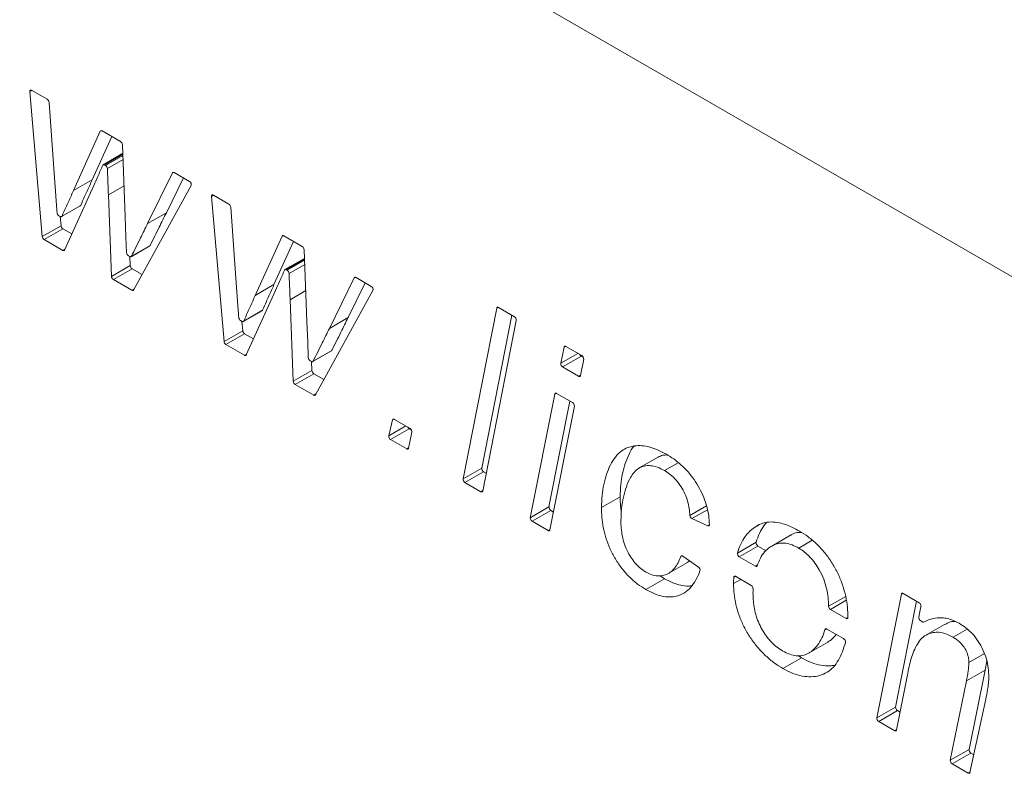
# Model space of a CAD drawing. Units: millimetres. Extents: x -447 to 415, y 5 to 325.
# Drawn here: x 340 to 344, y 221 to 224 of the extents above; entities that cross this region are included whole.
import ezdxf

# ---------------------------------------------------------------- set-up
doc = ezdxf.new("R2010")
doc.units = ezdxf.units.MM

msp = doc.modelspace()

# ---------------------------------------------------------------- linework, layer by layer
at = {"color": 7, "linetype": 'Continuous', "lineweight": 18}
for p, q in [((334.4262, 228.7978), (346.1641, 222.0216)), ((340.4204, 223.3727), (340.3729, 223.9208)), ((340.38, 223.9258), (340.4391, 223.8916)), ((340.4461, 223.8801), (340.464, 223.6301)), ((340.5384, 223.547), (340.6396, 223.7709)), ((340.6091, 223.5878), (340.6828, 223.7509)), ((340.6461, 223.7721), (340.7162, 223.7317)), ((340.7233, 223.7198), (340.7338, 223.4478)), ((340.7215, 223.6853), (340.6508, 223.6445)), ((340.464, 223.6301), (340.474, 223.4915)), ((340.6558, 223.644), (340.6593, 223.642)), ((340.8184, 223.4222), (340.9128, 223.6133)), ((340.8892, 223.463), (340.954, 223.5944)), ((340.9193, 223.6144), (340.9769, 223.5812)), ((340.6145, 223.5657), (340.5045, 223.3219)), ((340.6091, 223.5878), (340.5384, 223.547)), ((340.9832, 223.5658), (340.7657, 223.1707)), ((340.6819, 223.2222), (340.6701, 223.5309)), ((341.1074, 222.9761), (341.0599, 223.5242)), ((341.067, 223.5292), (341.1261, 223.4951)), ((340.4933, 223.4482), (340.564, 223.489)), ((340.4948, 223.4499), (340.5655, 223.4908)), ((341.1331, 223.4835), (341.151, 223.2335)), ((340.4883, 223.4487), (340.4831, 223.4517)), ((340.4911, 223.4135), (340.4881, 223.4488)), ((340.8892, 223.463), (340.8184, 223.4222)), ((340.4204, 223.3727), (340.4911, 223.4135)), ((340.4982, 223.4021), (340.4274, 223.3613)), ((340.5319, 223.3827), (340.4982, 223.4021)), ((341.2253, 223.1504), (341.3265, 223.3743)), ((341.3331, 223.3755), (341.4032, 223.3351)), ((340.4979, 223.3206), (340.4274, 223.3613)), ((340.7557, 223.2967), (340.8264, 223.3375)), ((340.7572, 223.2983), (340.8279, 223.3391)), ((341.2961, 223.1912), (341.3698, 223.3543)), ((340.7507, 223.2972), (340.7461, 223.2998)), ((340.7526, 223.2631), (340.7513, 223.2969)), ((341.4103, 223.3232), (341.4208, 223.0512)), ((340.6819, 223.2222), (340.7526, 223.2631)), ((341.4085, 223.2888), (341.3378, 223.2479)), ((340.7596, 223.2512), (340.6889, 223.2104)), ((340.7979, 223.2291), (340.7596, 223.2512)), ((341.151, 223.2335), (341.161, 223.0949)), ((341.3428, 223.2474), (341.3463, 223.2454)), ((340.7593, 223.1697), (340.6889, 223.2104)), ((341.2961, 223.1912), (341.2253, 223.1504)), ((341.5054, 223.0256), (341.5998, 223.2167)), ((341.5761, 223.0665), (341.641, 223.1978)), ((341.6063, 223.2178), (341.6638, 223.1846)), ((341.3015, 223.1692), (341.1915, 222.9253)), ((341.6702, 223.1692), (341.4527, 222.7741)), ((341.3688, 222.8257), (341.357, 223.1343)), ((341.1803, 223.0516), (341.251, 223.0924)), ((341.1818, 223.0534), (341.2525, 223.0942)), ((342.0111, 222.4569), (342.1382, 223.1021)), ((342.0818, 222.4977), (342.1956, 223.0755)), ((342.1451, 223.1046), (342.2054, 223.0698)), ((341.1753, 223.0521), (341.1701, 223.0551)), ((341.1781, 223.0169), (341.1751, 223.0522)), ((341.5761, 223.0665), (341.5054, 223.0256)), ((342.2123, 223.056), (342.0852, 222.4109)), ((341.1074, 222.9761), (341.1781, 223.0169)), ((341.1851, 223.0056), (341.1144, 222.9647)), ((341.2189, 222.9861), (341.1851, 223.0056)), ((341.1849, 222.924), (341.1144, 222.9647)), ((341.4427, 222.9001), (341.5134, 222.9409)), ((341.4442, 222.9017), (341.5149, 222.9426)), ((342.3805, 222.8938), (342.3927, 222.9552)), ((342.3997, 222.9577), (342.4599, 222.9229)), ((341.4377, 222.9006), (341.4331, 222.9033)), ((341.4396, 222.8665), (341.4383, 222.9003)), ((342.4581, 222.9208), (342.3874, 222.8799)), ((342.4669, 222.9091), (342.4547, 222.8476)), ((342.4655, 222.9165), (342.4581, 222.9208)), ((341.3688, 222.8257), (341.4396, 222.8665)), ((341.4466, 222.8546), (341.3759, 222.8138)), ((341.4848, 222.8325), (341.4466, 222.8546)), ((342.4478, 222.8451), (342.3874, 222.8799)), ((341.4463, 222.7732), (341.3759, 222.8138)), ((342.2651, 222.3103), (342.3577, 222.7775)), ((342.3646, 222.78), (342.4248, 222.7453)), ((342.3358, 222.3511), (342.415, 222.7509)), ((342.4317, 222.7315), (342.3392, 222.2642)), ((341.7298, 222.6196), (341.7447, 222.6795)), ((341.7516, 222.6817), (341.8108, 222.6475)), ((341.8074, 222.6463), (341.7367, 222.6055)), ((341.8177, 222.6337), (341.8049, 222.5726)), ((341.8163, 222.6412), (341.8074, 222.6463)), ((341.798, 222.5701), (341.7367, 222.6055)), ((342.748, 222.5391), (342.6773, 222.4983)), ((342.8247, 222.5182), (342.7725, 222.488)), ((342.0111, 222.4569), (342.0818, 222.4977)), ((342.0887, 222.4839), (342.018, 222.4431)), ((342.0985, 222.4783), (342.0887, 222.4839)), ((342.0783, 222.4083), (342.018, 222.4431)), ((342.605, 222.3894), (342.5342, 222.3485)), ((342.2651, 222.3103), (342.3358, 222.3511)), ((342.3427, 222.3373), (342.272, 222.2965)), ((342.3526, 222.3316), (342.3427, 222.3373)), ((342.3323, 222.2617), (342.272, 222.2965)), ((342.9358, 222.2799), (342.8764, 222.3066)), ((343.1305, 222.2842), (343.1122, 222.2737)), ((343.0481, 222.1767), (343.1188, 222.2176)), ((343.2484, 222.244), (343.1777, 222.2031)), ((343.3312, 222.2248), (343.2799, 222.1952)), ((343.1256, 222.2032), (343.0548, 222.1624)), ((343.1562, 222.1855), (343.1256, 222.2032)), ((342.8417, 222.1648), (342.9007, 222.1231)), ((343.1163, 222.1269), (343.0548, 222.1624)), ((342.7884, 222.1), (342.8591, 222.1408)), ((342.7728, 222.0796), (342.7021, 222.0387)), ((342.7728, 222.0796), (342.7559, 222.0908)), ((343.061, 222.0772), (343.0336, 222.0613)), ((343.0412, 222.0886), (343.1004, 222.0544)), ((343.5754, 221.5538), (343.6679, 222.0212)), ((343.6461, 221.5947), (343.7253, 221.9946)), ((343.6748, 222.0237), (343.7352, 221.9888)), ((343.4589, 221.9291), (343.3996, 221.9633)), ((343.7421, 221.975), (343.734, 221.934)), ((343.7473, 221.9165), (343.7409, 221.9202)), ((343.3854, 221.8898), (343.3789, 221.8861)), ((343.3861, 221.8895), (343.4493, 221.853)), ((343.8313, 221.907), (343.7606, 221.8661)), ((343.9169, 221.8891), (343.8635, 221.8583)), ((343.3191, 221.799), (343.3899, 221.8398)), ((343.2908, 221.7806), (343.2201, 221.7397)), ((343.2908, 221.7806), (343.2783, 221.7888)), ((343.9818, 221.7964), (343.9232, 221.7626)), ((343.9847, 221.7345), (343.9908, 221.769)), ((343.9847, 221.7345), (343.9139, 221.6937)), ((343.9236, 221.4345), (343.9847, 221.7345)), ((343.692, 221.7223), (343.6496, 221.5078)), ((343.8529, 221.3937), (343.9139, 221.6937)), ((343.9869, 221.6243), (343.927, 221.3475)), ((343.5754, 221.5538), (343.6461, 221.5947)), ((343.6531, 221.5809), (343.5824, 221.54)), ((343.6629, 221.5752), (343.6531, 221.5809)), ((343.6426, 221.5052), (343.5824, 221.54)), ((343.8529, 221.3937), (343.9236, 221.4345)), ((343.9305, 221.4207), (343.8598, 221.3799)), ((343.9415, 221.4144), (343.9305, 221.4207)), ((343.9201, 221.345), (343.8598, 221.3799))]:
    msp.add_line(p, q, dxfattribs=at)
at = {"color": 1, "linetype": 'Continuous', "lineweight": 18}
for p, q in [((340.3808, 223.9253), (340.3729, 223.9208)), ((340.6434, 223.7731), (340.6396, 223.7709)), ((340.7247, 223.6838), (340.6558, 223.644)), ((340.6593, 223.642), (340.7248, 223.6798)), ((340.7254, 223.6643), (340.6664, 223.6302)), ((340.9164, 223.6154), (340.9128, 223.6133)), ((340.7293, 223.565), (340.6701, 223.5309)), ((341.0677, 223.5287), (341.0599, 223.5242)), ((341.3304, 223.3765), (341.3265, 223.3743)), ((340.4979, 223.3206), (340.506, 223.3253)), ((341.4116, 223.2872), (341.3428, 223.2474)), ((341.3463, 223.2454), (341.4118, 223.2833)), ((341.4124, 223.2677), (341.3534, 223.2336)), ((341.6034, 223.2188), (341.5998, 223.2167)), ((340.7593, 223.1697), (340.7679, 223.1747)), ((341.4162, 223.1684), (341.357, 223.1343)), ((342.1437, 223.1053), (342.1382, 223.1021)), ((341.1849, 222.924), (341.193, 222.9287)), ((342.3805, 222.8938), (342.4454, 222.9312)), ((342.3982, 222.9583), (342.3927, 222.9552)), ((342.4478, 222.8451), (342.4551, 222.8493)), ((341.4463, 222.7732), (341.4549, 222.7781)), ((342.3632, 222.7807), (342.3577, 222.7775)), ((341.7499, 222.6824), (341.7447, 222.6795)), ((341.7298, 222.6196), (341.7945, 222.657)), ((341.798, 222.5701), (341.8053, 222.5743)), ((342.0783, 222.4083), (342.0855, 222.4125)), ((342.8685, 222.3189), (342.9313, 222.3551)), ((342.9348, 222.3403), (342.8764, 222.3066)), ((342.3323, 222.2617), (342.3396, 222.2659)), ((342.9358, 222.2799), (342.942, 222.2835)), ((342.8385, 222.1662), (342.8343, 222.1637)), ((343.1163, 222.1269), (343.1241, 222.1315)), ((343.0409, 222.0888), (343.0342, 222.0848)), ((343.3926, 221.9754), (343.4575, 222.0129)), ((343.4598, 221.9981), (343.3996, 221.9633)), ((343.6734, 222.0243), (343.6679, 222.0212)), ((343.4589, 221.9291), (343.466, 221.9332)), ((343.3841, 221.8903), (343.3793, 221.8875)), ((343.6426, 221.5052), (343.6499, 221.5094)), ((343.9201, 221.345), (343.9274, 221.3493))]:
    msp.add_line(p, q, dxfattribs=at)
at = {"color": 7, "linetype": 'Continuous', "lineweight": 18, "flags": 128}
for points in [[(340.3729, 223.9208), (340.3729, 223.9225), (340.3733, 223.924), (340.3739, 223.9252), (340.3747, 223.9261), (340.3758, 223.9266), (340.3771, 223.9267), (340.3785, 223.9264), (340.38, 223.9258)], [(340.6396, 223.7709), (340.64, 223.7717), (340.6406, 223.7723), (340.6413, 223.7728), (340.6422, 223.773), (340.6431, 223.7731), (340.644, 223.773), (340.6451, 223.7726), (340.6461, 223.7721)], [(340.6558, 223.644), (340.6548, 223.6445), (340.6538, 223.6449), (340.6528, 223.645), (340.6519, 223.6449), (340.6511, 223.6447), (340.6504, 223.6442), (340.6498, 223.6436), (340.6493, 223.6428)], [(341.0599, 223.5242), (341.0599, 223.5259), (341.0602, 223.5274), (341.0608, 223.5286), (341.0617, 223.5295), (341.0628, 223.53), (341.0641, 223.5301), (341.0655, 223.5298), (341.067, 223.5292)], [(340.4883, 223.4487), (340.4893, 223.4482), (340.4903, 223.4479), (340.4913, 223.4477), (340.4922, 223.4478), (340.493, 223.4481), (340.4937, 223.4485), (340.4943, 223.4491), (340.4948, 223.4499)], [(340.7338, 223.4478), (340.7367, 223.3716), (340.739, 223.3117)], [(341.3265, 223.3743), (341.327, 223.3751), (341.3276, 223.3757), (341.3283, 223.3762), (341.3292, 223.3764), (341.3301, 223.3765), (341.331, 223.3764), (341.332, 223.3761), (341.3331, 223.3755)], [(340.5045, 223.3219), (340.504, 223.3211), (340.5034, 223.3205), (340.5027, 223.32), (340.5019, 223.3197), (340.501, 223.3197), (340.5, 223.3198), (340.499, 223.3201), (340.4979, 223.3206)], [(341.3428, 223.2474), (341.3418, 223.248), (341.3408, 223.2483), (341.3398, 223.2484), (341.3389, 223.2483), (341.3381, 223.2481), (341.3374, 223.2476), (341.3368, 223.247), (341.3363, 223.2462)], [(342.1382, 223.1021), (342.1385, 223.1032), (342.1391, 223.1042), (342.1398, 223.1049), (342.1407, 223.1054), (342.1416, 223.1056), (342.1427, 223.1055), (342.1439, 223.1052), (342.1451, 223.1046)], [(341.1753, 223.0521), (341.1763, 223.0516), (341.1773, 223.0513), (341.1783, 223.0511), (341.1792, 223.0512), (341.18, 223.0515), (341.1807, 223.0519), (341.1813, 223.0526), (341.1818, 223.0534)], [(341.4208, 223.0512), (341.4237, 222.975), (341.426, 222.9152)], [(341.1915, 222.9253), (341.191, 222.9245), (341.1904, 222.9239), (341.1897, 222.9234), (341.1889, 222.9231), (341.1879, 222.9231), (341.187, 222.9232), (341.186, 222.9235), (341.1849, 222.924)], [(342.3927, 222.9552), (342.3931, 222.9563), (342.3936, 222.9572), (342.3943, 222.9579), (342.3952, 222.9584), (342.3962, 222.9586), (342.3973, 222.9586), (342.3985, 222.9582), (342.3997, 222.9577)], [(342.4547, 222.8476), (342.4544, 222.8465), (342.4539, 222.8455), (342.4531, 222.8448), (342.4523, 222.8443), (342.4513, 222.8441), (342.4502, 222.8442), (342.449, 222.8445), (342.4478, 222.8451)], [(342.3577, 222.7775), (342.358, 222.7787), (342.3586, 222.7796), (342.3593, 222.7803), (342.3601, 222.7808), (342.3611, 222.781), (342.3622, 222.7809), (342.3634, 222.7806), (342.3646, 222.78)], [(341.7447, 222.6795), (341.7451, 222.6805), (341.7457, 222.6814), (341.7464, 222.6821), (341.7473, 222.6825), (341.7482, 222.6827), (341.7493, 222.6826), (341.7504, 222.6823), (341.7516, 222.6817)], [(341.8049, 222.5726), (341.8046, 222.5715), (341.804, 222.5705), (341.8033, 222.5698), (341.8024, 222.5694), (341.8015, 222.5692), (341.8004, 222.5692), (341.7992, 222.5695), (341.798, 222.5701)], [(342.0852, 222.4109), (342.0848, 222.4097), (342.0843, 222.4088), (342.0836, 222.4081), (342.0827, 222.4076), (342.0817, 222.4074), (342.0806, 222.4074), (342.0795, 222.4078), (342.0783, 222.4083)], [(342.3392, 222.2642), (342.3389, 222.2631), (342.3384, 222.2621), (342.3376, 222.2614), (342.3368, 222.2609), (342.3358, 222.2607), (342.3347, 222.2608), (342.3335, 222.2611), (342.3323, 222.2617)], [(342.942, 222.2846), (342.942, 222.2832), (342.9416, 222.2819), (342.9411, 222.2808), (342.9403, 222.28), (342.9394, 222.2795), (342.9383, 222.2794), (342.937, 222.2795), (342.9358, 222.2799)], [(342.8343, 222.1637), (342.8347, 222.1646), (342.8354, 222.1654), (342.8362, 222.1659), (342.8372, 222.1662), (342.8382, 222.1662), (342.8393, 222.166), (342.8405, 222.1655), (342.8417, 222.1648)], [(343.123, 222.1287), (343.1226, 222.1278), (343.122, 222.127), (343.1213, 222.1264), (343.1204, 222.1261), (343.1195, 222.126), (343.1185, 222.1261), (343.1174, 222.1264), (343.1163, 222.1269)], [(343.6679, 222.0212), (343.6682, 222.0223), (343.6688, 222.0232), (343.6695, 222.024), (343.6703, 222.0244), (343.6713, 222.0246), (343.6724, 222.0246), (343.6736, 222.0243), (343.6748, 222.0237)], [(343.3789, 221.8861), (343.3792, 221.8869), (343.3793, 221.8875)], [(343.3793, 221.8875), (343.3798, 221.8885), (343.3803, 221.8893), (343.381, 221.8899), (343.3819, 221.8903), (343.3829, 221.8904), (343.3839, 221.8903), (343.385, 221.89), (343.3861, 221.8895)], [(343.6496, 221.5078), (343.6492, 221.5066), (343.6487, 221.5057), (343.648, 221.505), (343.6471, 221.5045), (343.6461, 221.5043), (343.645, 221.5043), (343.6438, 221.5047), (343.6426, 221.5052)], [(343.927, 221.3475), (343.9267, 221.3463), (343.9261, 221.3454), (343.9254, 221.3447), (343.9245, 221.3443), (343.9236, 221.3441), (343.9225, 221.3441), (343.9213, 221.3445), (343.9201, 221.345)]]:
    msp.add_lwpolyline(points, dxfattribs=at)
at = {"color": 7, "linetype": 'Continuous', "lineweight": 18}
for centre, radius, start, end in [((340.4307, 223.8786), 0.0155, 5.65, 57.2011), ((340.7078, 223.7186), 0.0155, 4.2314, 57.2804), ((340.7235, 223.6816), 0.00417, 74.3331, 117.4339), ((340.6509, 223.629), 0.0155, 4.2862, 57.2769), ((340.9165, 223.6112), 0.00427, 49.6886, 150.0043), ((340.9701, 223.5694), 0.0136, 344.6508, 60.3102), ((340.5621, 223.4922), 0.00375, 300.8499, 337.0162), ((341.1176, 223.482), 0.0155, 5.65, 57.2011), ((340.4915, 223.4648), 0.0155, 185.7458, 237.1964), ((340.5066, 223.4152), 0.0156, 186.3007, 237.1709), ((340.4359, 223.3744), 0.0156, 186.3007, 237.1709), ((340.8245, 223.3407), 0.0037, 300.6836, 335.1433), ((341.3948, 223.3221), 0.0155, 4.2314, 57.2804), ((340.7545, 223.3129), 0.0155, 184.1501, 237.2855), ((340.7535, 223.3004), 0.00427, 229.6779, 330.1378), ((340.768, 223.2642), 0.0155, 184.212, 237.2816), ((341.4104, 223.2851), 0.00417, 74.3331, 117.4339), ((340.6973, 223.2234), 0.0155, 184.212, 237.2816), ((341.3379, 223.2324), 0.0155, 4.2862, 57.2769), ((341.6035, 223.2146), 0.00427, 49.6886, 150.0043), ((341.6571, 223.1728), 0.0136, 344.6508, 60.3102), ((340.7621, 223.173), 0.0043, 229.9649, 326.8413), ((341.249, 223.0956), 0.00375, 300.8499, 337.0162), ((341.1785, 223.0682), 0.0155, 185.7458, 237.1964), ((342.1976, 223.0573), 0.0147, 355.0629, 58.2544), ((341.1936, 223.0186), 0.0156, 186.3007, 237.1709), ((341.1229, 222.9778), 0.0156, 186.3007, 237.1709), ((341.5115, 222.9441), 0.0037, 300.6836, 335.1433), ((342.4662, 222.9335), 0.015, 204.8278, 237.5754), ((342.4522, 222.9103), 0.0147, 355.0428, 58.2574), ((341.4414, 222.9163), 0.0155, 184.1501, 237.2855), ((341.4405, 222.9039), 0.00427, 229.6779, 330.1378), ((342.3952, 222.8925), 0.0147, 174.9775, 238.2673), ((341.455, 222.8676), 0.0155, 184.212, 237.2816), ((341.3843, 222.8268), 0.0155, 184.212, 237.2816), ((341.4491, 222.7764), 0.0043, 229.9649, 326.8413), ((342.417, 222.7328), 0.0147, 355.0359, 58.2585), ((341.8155, 222.659), 0.0151, 204.8585, 237.5446), ((341.803, 222.635), 0.0147, 354.6508, 58.317), ((341.7443, 222.6179), 0.0146, 173.2768, 238.5373), ((342.0964, 222.4965), 0.0147, 175.0629, 238.2544), ((342.0257, 222.4557), 0.0147, 175.0629, 238.2544), ((342.3505, 222.3498), 0.0147, 175.0256, 238.26), ((342.2798, 222.309), 0.0147, 175.0256, 238.26), ((342.8836, 222.3199), 0.0151, 183.7838, 241.3708), ((343.133, 222.2155), 0.0144, 171.8159, 238.7908), ((343.0623, 222.1747), 0.0144, 171.8159, 238.7908), ((342.8927, 222.1115), 0.0141, 349.0417, 55.6076), ((343.0385, 222.0853), 0.00432, 50.2672, 185.6301), ((343.0922, 222.0416), 0.0152, 0.842, 57.5468), ((343.4079, 221.9763), 0.0154, 183.2261, 237.348), ((343.7275, 221.9763), 0.0147, 354.9954, 58.2646), ((343.4616, 221.9325), 0.00439, 231.0548, 10.7522), ((343.7486, 221.9327), 0.0147, 174.9954, 238.2646), ((343.7503, 221.9207), 0.00515, 234.8948, 291.0558), ((343.4417, 221.8406), 0.0146, 353.4187, 58.5138), ((343.6608, 221.5934), 0.0147, 175.0359, 238.2585), ((343.5901, 221.5526), 0.0147, 175.0359, 238.2585), ((343.9383, 221.4332), 0.0147, 174.8372, 238.2885), ((343.8675, 221.3924), 0.0147, 174.8372, 238.2885)]:
    msp.add_arc(centre, radius, start, end, dxfattribs=at)
for points, knots in [([(340.6493, 223.6428), (340.6428, 223.6284), (340.6313, 223.6026), (340.6196, 223.577), (340.6145, 223.5657)], [0, 0, 0, 0, 0.56, 1, 1, 1, 1]), ([(340.6701, 223.5309), (340.6694, 223.5494), (340.6681, 223.5825), (340.6669, 223.6156), (340.6664, 223.6302)], [0, 0, 0, 0, 0.559997, 1, 1, 1, 1]), ([(340.5655, 223.4908), (340.5704, 223.5018), (340.5785, 223.5199), (340.59, 223.545), (340.5995, 223.5664), (340.6059, 223.5807), (340.6091, 223.5878)], [0, 0, 0, 0, 0.3400003, 0.5600012, 0.7799993, 1, 1, 1, 1]), ([(340.4948, 223.4499), (340.4997, 223.461), (340.5078, 223.4791), (340.5193, 223.5041), (340.5288, 223.5256), (340.5352, 223.5398), (340.5384, 223.547)], [0, 0, 0, 0, 0.34, 0.560001, 0.779999, 1, 1, 1, 1]), ([(340.474, 223.4915), (340.4744, 223.4862), (340.475, 223.4768), (340.4757, 223.4674), (340.476, 223.4632)], [0, 0, 0, 0, 0.559989, 1, 1, 1, 1]), ([(340.8279, 223.3391), (340.8394, 223.3622), (340.8599, 223.4034), (340.8802, 223.4448), (340.8892, 223.463)], [0, 0, 0, 0, 0.56, 1, 1, 1, 1]), ([(340.7572, 223.2983), (340.7687, 223.3214), (340.7892, 223.3626), (340.8095, 223.404), (340.8184, 223.4222)], [0, 0, 0, 0, 0.56, 1, 1, 1, 1]), ([(341.3363, 223.2462), (341.3298, 223.2318), (341.3183, 223.206), (341.3066, 223.1804), (341.3015, 223.1692)], [0, 0, 0, 0, 0.56, 1, 1, 1, 1]), ([(341.357, 223.1343), (341.3563, 223.1528), (341.3551, 223.1859), (341.3539, 223.219), (341.3534, 223.2336)], [0, 0, 0, 0, 0.559997, 1, 1, 1, 1]), ([(341.2525, 223.0942), (341.2574, 223.1052), (341.2655, 223.1234), (341.277, 223.1484), (341.2865, 223.1698), (341.2929, 223.1841), (341.2961, 223.1912)], [0, 0, 0, 0, 0.34, 0.560001, 0.779999, 1, 1, 1, 1]), ([(341.1818, 223.0534), (341.1867, 223.0644), (341.1948, 223.0825), (341.2063, 223.1075), (341.2158, 223.129), (341.2222, 223.1433), (341.2253, 223.1504)], [0, 0, 0, 0, 0.34, 0.560001, 0.779999, 1, 1, 1, 1]), ([(341.161, 223.0949), (341.1613, 223.0897), (341.162, 223.0802), (341.1627, 223.0708), (341.163, 223.0666)], [0, 0, 0, 0, 0.559989, 1, 1, 1, 1]), ([(341.5149, 222.9426), (341.5264, 222.9656), (341.5469, 223.0068), (341.5672, 223.0482), (341.5761, 223.0665)], [0, 0, 0, 0, 0.56, 1, 1, 1, 1]), ([(341.4442, 222.9017), (341.4556, 222.9248), (341.4762, 222.966), (341.4965, 223.0074), (341.5054, 223.0256)], [0, 0, 0, 0, 0.56, 1, 1, 1, 1]), ([(342.5342, 222.3485), (342.5347, 222.3638), (342.5355, 222.3943), (342.5422, 222.4364), (342.5528, 222.4751), (342.5671, 222.5104), (342.5859, 222.5407), (342.6081, 222.5629), (342.6331, 222.576), (342.6587, 222.5827), (342.687, 222.5831), (342.7169, 222.5779), (342.748, 222.5668), (342.7691, 222.5555), (342.7796, 222.5499)], [0, 0, 0, 0, 0.093366, 0.186742, 0.280105, 0.373476, 0.466769, 0.560065, 0.633387, 0.706711, 0.780034, 0.853337, 0.926666, 1, 1, 1, 1]), ([(342.605, 222.3894), (342.6054, 222.4046), (342.6062, 222.4351), (342.6129, 222.4772), (342.6234, 222.516), (342.6382, 222.5507), (342.6498, 222.5731), (342.6582, 222.5812), (342.6586, 222.5815)], [0, 0, 0, 0, 0.198203, 0.396428, 0.594624, 0.792839, 0.990886, 1, 1, 1, 1]), ([(342.7837, 222.5473), (342.7776, 222.5473), (342.7645, 222.5474), (342.7539, 222.5417), (342.7483, 222.5387)], [0, 0, 0, 0, 0.46382, 1, 1, 1, 1]), ([(342.7796, 222.5499), (342.7889, 222.5442), (342.8073, 222.533), (342.8346, 222.5112), (342.8608, 222.4853), (342.8846, 222.4549), (342.9051, 222.4217), (342.9217, 222.3868), (342.9332, 222.3515), (342.9404, 222.3169), (342.9415, 222.2954), (342.942, 222.2846)], [0, 0, 0, 0, 0.1120526, 0.2241073, 0.3360926, 0.4480657, 0.5600412, 0.6700173, 0.7799942, 0.8899929, 1, 1, 1, 1]), ([(342.7725, 222.488), (342.7634, 222.4928), (342.7451, 222.5023), (342.7187, 222.5081), (342.6947, 222.5065), (342.6739, 222.4977), (342.6571, 222.4823), (342.6412, 222.4595), (342.6277, 222.4279), (342.6168, 222.3885), (342.6091, 222.3463), (342.6081, 222.3152), (342.6077, 222.2997)], [0, 0, 0, 0, 0.083303, 0.16655, 0.249811, 0.333092, 0.416418, 0.499775, 0.62479, 0.749863, 0.874954, 1, 1, 1, 1]), ([(342.8685, 222.3189), (342.8679, 222.3275), (342.8665, 222.3448), (342.8606, 222.3723), (342.8503, 222.4003), (342.8354, 222.4277), (342.8168, 222.4529), (342.7951, 222.4737), (342.78, 222.4833), (342.7725, 222.488)], [0, 0, 0, 0, 0.140133, 0.280246, 0.420233, 0.56021, 0.706723, 0.853303, 1, 1, 1, 1]), ([(342.6094, 222.332), (342.6084, 222.339), (342.6053, 222.3588), (342.6051, 222.3773), (342.605, 222.3894)], [0, 0, 0, 0, 0.350999, 1, 1, 1, 1]), ([(342.7021, 222.0387), (342.6916, 222.0453), (342.6706, 222.0584), (342.6398, 222.0852), (342.611, 222.1173), (342.5861, 222.1543), (342.5651, 222.1936), (342.5502, 222.2341), (342.5403, 222.2738), (342.5351, 222.3122), (342.5345, 222.3364), (342.5342, 222.3485)], [0, 0, 0, 0, 0.112029, 0.224039, 0.336007, 0.447954, 0.559902, 0.669868, 0.779871, 0.88993, 1, 1, 1, 1]), ([(342.6077, 222.2997), (342.6078, 222.2902), (342.6082, 222.2713), (342.6126, 222.2411), (342.6204, 222.2099), (342.633, 222.1807), (342.6483, 222.1554), (342.6648, 222.1346), (342.683, 222.1169), (342.6958, 222.1088), (342.7021, 222.1047)], [0, 0, 0, 0, 0.1401487, 0.2802493, 0.420313, 0.5601316, 0.6701451, 0.7800816, 0.8899763, 1, 1, 1, 1]), ([(343.1122, 222.2737), (343.1205, 222.2788), (343.1371, 222.289), (343.1668, 222.2951), (343.1971, 222.2935), (343.2266, 222.2858), (343.2544, 222.275), (343.2731, 222.2648), (343.2824, 222.2596)], [0, 0, 0, 0, 0.186606, 0.373261, 0.559905, 0.706554, 0.853292, 1, 1, 1, 1]), ([(343.1188, 222.2176), (343.1227, 222.229), (343.1306, 222.2518), (343.1446, 222.2761), (343.1551, 222.2879), (343.1586, 222.2919)], [0, 0, 0, 0, 0.399829, 0.799669, 1, 1, 1, 1]), ([(343.0481, 222.1767), (343.052, 222.1882), (343.0598, 222.2111), (343.0758, 222.2376), (343.0932, 222.2587), (343.1059, 222.2687), (343.1122, 222.2737)], [0, 0, 0, 0, 0.2799647, 0.5599374, 0.7799681, 1, 1, 1, 1]), ([(343.2904, 222.2544), (343.2867, 222.2546), (343.2755, 222.2551), (343.2614, 222.2511), (343.2521, 222.2456), (343.2487, 222.2435)], [0, 0, 0, 0, 0.2351241, 0.7142553, 1, 1, 1, 1]), ([(343.2824, 222.2596), (343.2936, 222.2528), (343.3159, 222.239), (343.3486, 222.2112), (343.3794, 222.1779), (343.4066, 222.1394), (343.4295, 222.0981), (343.4467, 222.0553), (343.4583, 222.013), (343.4648, 221.9719), (343.4656, 221.9462), (343.466, 221.9334)], [0, 0, 0, 0, 0.112028, 0.224021, 0.335992, 0.447954, 0.559935, 0.669927, 0.779907, 0.889958, 1, 1, 1, 1]), ([(343.2799, 222.1952), (343.2716, 222.1995), (343.255, 222.2082), (343.2308, 222.2145), (343.2083, 222.2147), (343.1882, 222.2093), (343.1686, 222.1983), (343.1502, 222.1814), (343.1338, 222.1581), (343.1266, 222.1385), (343.123, 222.1287)], [0, 0, 0, 0, 0.111993, 0.223989, 0.335964, 0.447946, 0.55998, 0.706621, 0.853312, 1, 1, 1, 1]), ([(343.3926, 221.9754), (343.3923, 221.9862), (343.3916, 222.0078), (343.386, 222.0424), (343.3753, 222.0781), (343.3597, 222.1109), (343.3416, 222.1391), (343.3225, 222.1622), (343.3015, 222.1815), (343.2871, 222.1906), (343.2799, 222.1952)], [0, 0, 0, 0, 0.140114, 0.280139, 0.420058, 0.559915, 0.669914, 0.779917, 0.889963, 1, 1, 1, 1]), ([(342.7021, 222.1047), (342.7109, 222.1003), (342.7286, 222.0916), (342.7533, 222.0892), (342.7753, 222.0932), (342.7951, 222.1029), (342.8111, 222.1193), (342.8244, 222.1396), (342.831, 222.1557), (342.8343, 222.1637)], [0, 0, 0, 0, 0.13992, 0.279985, 0.420007, 0.559963, 0.7066, 0.853275, 1, 1, 1, 1]), ([(342.8587, 222.1415), (342.8609, 222.1423), (342.864, 222.1435), (342.8664, 222.146), (342.8671, 222.1468)], [0, 0, 0, 0, 0.688311, 1, 1, 1, 1]), ([(342.9065, 222.1089), (342.9018, 222.0975), (342.8922, 222.0749), (342.8727, 222.0467), (342.8486, 222.0247), (342.8208, 222.0131), (342.7919, 222.0097), (342.7631, 222.0131), (342.733, 222.0223), (342.7124, 222.0333), (342.7021, 222.0387)], [0, 0, 0, 0, 0.140045, 0.280066, 0.420036, 0.559989, 0.669992, 0.779979, 0.889995, 1, 1, 1, 1]), ([(342.8756, 222.0531), (342.8712, 222.0525), (342.8581, 222.0505), (342.8338, 222.0541), (342.8037, 222.0631), (342.7831, 222.0741), (342.7728, 222.0796)], [0, 0, 0, 0, 0.144803, 0.429828, 0.714927, 1, 1, 1, 1]), ([(343.0336, 222.0613), (343.0337, 222.0657), (343.0338, 222.0736), (343.034, 222.0814), (343.0342, 222.0848)], [0, 0, 0, 0, 0.560075, 1, 1, 1, 1]), ([(343.2201, 221.7397), (343.209, 221.7466), (343.1869, 221.7603), (343.1545, 221.7879), (343.1237, 221.8202), (343.0957, 221.8572), (343.0721, 221.8978), (343.054, 221.94), (343.0418, 221.9821), (343.0346, 222.0231), (343.0339, 222.0486), (343.0336, 222.0613)], [0, 0, 0, 0, 0.112013, 0.224058, 0.336046, 0.448039, 0.559969, 0.669956, 0.779922, 0.88998, 1, 1, 1, 1]), ([(343.1075, 222.0418), (343.1074, 222.039), (343.1072, 222.034), (343.1071, 222.0289), (343.107, 222.0267)], [0, 0, 0, 0, 0.559942, 1, 1, 1, 1]), ([(343.107, 222.0267), (343.1072, 222.0181), (343.1076, 222.0007), (343.1108, 221.9734), (343.1168, 221.9451), (343.1265, 221.9162), (343.1404, 221.8882), (343.1572, 221.8619), (343.1767, 221.8389), (343.1978, 221.8197), (343.2124, 221.8105), (343.2197, 221.8059)], [0, 0, 0, 0, 0.112073, 0.224162, 0.336193, 0.448159, 0.560095, 0.67009, 0.780043, 0.890016, 1, 1, 1, 1]), ([(343.7521, 221.9159), (343.7592, 221.9191), (343.7733, 221.9255), (343.7962, 221.9315), (343.8194, 221.9327), (343.8422, 221.9295), (343.864, 221.9229), (343.8788, 221.915), (343.8863, 221.911)], [0, 0, 0, 0, 0.186704, 0.373377, 0.559986, 0.706661, 0.853345, 1, 1, 1, 1]), ([(343.8726, 221.9178), (343.8722, 221.9179), (343.8616, 221.9195), (343.8475, 221.9155), (343.8359, 221.9085), (343.8318, 221.906)], [0, 0, 0, 0, 0.024348, 0.65916, 1, 1, 1, 1]), ([(343.2197, 221.8059), (343.2284, 221.8015), (343.2459, 221.7926), (343.271, 221.7875), (343.2943, 221.7883), (343.3147, 221.7956), (343.3345, 221.8086), (343.3526, 221.8282), (343.3681, 221.8548), (343.3753, 221.8756), (343.3789, 221.8861)], [0, 0, 0, 0, 0.11193, 0.223908, 0.335856, 0.447821, 0.559847, 0.706488, 0.853245, 1, 1, 1, 1]), ([(343.8863, 221.911), (343.8949, 221.9056), (343.9121, 221.8948), (343.9371, 221.8719), (343.9595, 221.8434), (343.9775, 221.8106), (343.9903, 221.776), (343.9975, 221.7415), (343.9982, 221.7202), (343.9986, 221.7096)], [0, 0, 0, 0, 0.140104, 0.280084, 0.42, 0.559962, 0.706534, 0.853187, 1, 1, 1, 1]), ([(343.3896, 221.8402), (343.3942, 221.8429), (343.4064, 221.8501), (343.4158, 221.8617), (343.4217, 221.8689)], [0, 0, 0, 0, 0.3722021, 1, 1, 1, 1]), ([(343.8635, 221.8583), (343.8526, 221.8637), (343.8309, 221.8745), (343.8001, 221.8787), (343.7729, 221.8734), (343.7495, 221.8606), (343.7316, 221.8396), (343.7178, 221.814), (343.707, 221.7854), (343.6984, 221.7548), (343.6941, 221.7331), (343.692, 221.7223)], [0, 0, 0, 0, 0.111899, 0.223769, 0.335725, 0.447703, 0.559699, 0.669746, 0.779815, 0.88991, 1, 1, 1, 1]), ([(343.9232, 221.7626), (343.9229, 221.7694), (343.9222, 221.7828), (343.9144, 221.8051), (343.9029, 221.8244), (343.8897, 221.8392), (343.8767, 221.8501), (343.8679, 221.8556), (343.8635, 221.8583)], [0, 0, 0, 0, 0.186754, 0.373058, 0.559416, 0.706202, 0.853075, 1, 1, 1, 1]), ([(343.4561, 221.8389), (343.4528, 221.8268), (343.446, 221.8027), (343.4308, 221.7714), (343.4117, 221.7447), (343.3877, 221.7246), (343.3593, 221.7122), (343.3274, 221.708), (343.2933, 221.7106), (343.2572, 221.7203), (343.2325, 221.7333), (343.2201, 221.7397)], [0, 0, 0, 0, 0.1120542, 0.2240805, 0.3360818, 0.4480659, 0.5600681, 0.6700746, 0.780062, 0.8900264, 1, 1, 1, 1]), ([(343.4158, 221.7525), (343.4098, 221.7514), (343.3935, 221.7486), (343.3639, 221.7516), (343.3279, 221.7611), (343.3032, 221.7741), (343.2908, 221.7806)], [0, 0, 0, 0, 0.1604618, 0.4403391, 0.7201578, 1, 1, 1, 1]), ([(343.9139, 221.6937), (343.9165, 221.7059), (343.9211, 221.7279), (343.9226, 221.752), (343.9232, 221.7626)], [0, 0, 0, 0, 0.560098, 1, 1, 1, 1]), ([(343.9986, 221.7096), (343.9982, 221.7011), (343.9974, 221.6842), (343.9931, 221.656), (343.9892, 221.6364), (343.9869, 221.6243)], [0, 0, 0, 0, 0.279899, 0.559936, 1, 1, 1, 1])]:
    msp.add_open_spline(points, degree=3, knots=knots, dxfattribs=at)

doc.saveas('drawing.dxf')
